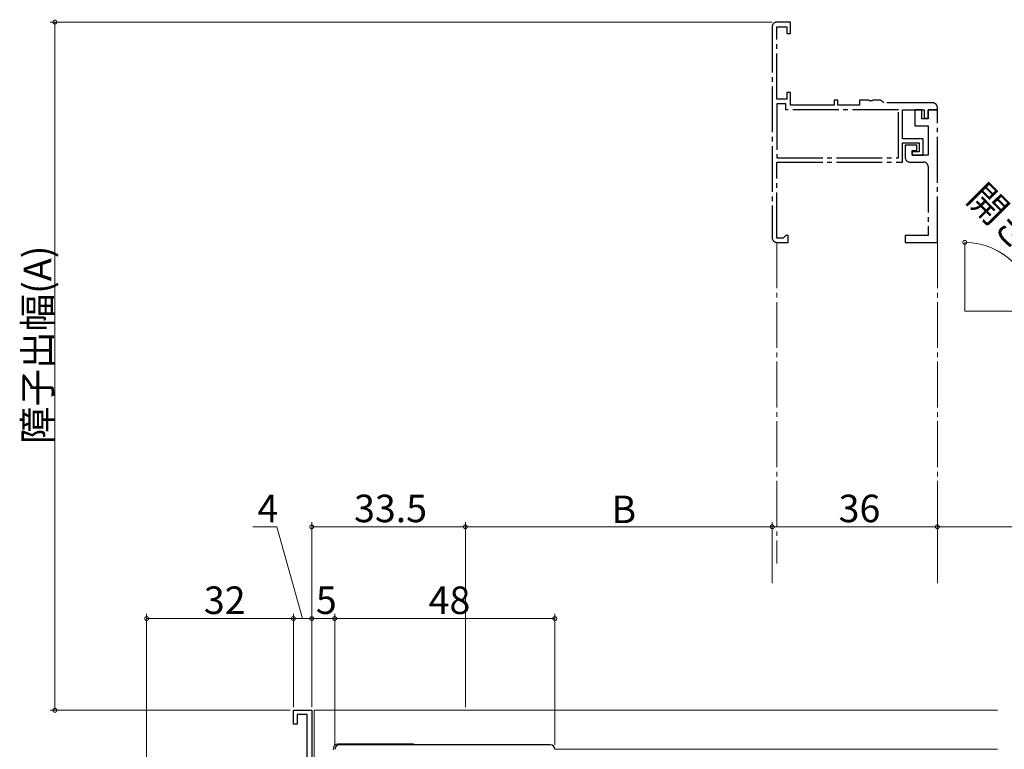
# Model space of a CAD drawing. Extents: x 0 to 990, y 0 to 1600.
# Drawn here: x 450 to 665, y 1043 to 1202 of the extents above; entities that cross this region are included whole.
import ezdxf

# ---------------------------------------------------------------- set-up
doc = ezdxf.new("R2010")
doc.units = 0
doc.linetypes.add('YCENTER_1', pattern=[13, 10, -1, 1, -1])
for name, color, linetype, lineweight in [('YKK_11', 7, 'CONTINUOUS', 30), ('YKK_12', 2, 'CONTINUOUS', 13), ('YKK_13', 4, 'CONTINUOUS', 13), ('YKK_D', 6, 'CONTINUOUS', 13)]:
    doc.layers.add(name, color=color, linetype=linetype, lineweight=lineweight)
doc.styles.get("Standard").update_dxf_attribs({"font": 'txt', "bigfont": 'BIGFONT'})

msp = doc.modelspace()

# ---------------------------------------------------------------- linework, layer by layer
at = {"layer": 'YKK_11', "linetype": 'YCENTER_1'}
for p, q in [((614.4, 1200.38), (614.4, 1154.38)), ((618.4, 1201.38), (615.4, 1201.38)), ((615.4, 1184.58), (615.4, 1200.38)), ((615.4, 1200.38), (617.6, 1200.38)), ((617.6, 1200.38), (617.6, 1198.88)), ((618.4, 1198.88), (618.4, 1201.38)), ((617.6, 1198.88), (618.4, 1198.88)), ((618.4, 1186.08), (617.6, 1186.08)), ((617.6, 1186.08), (617.6, 1184.58)), ((618.4, 1183.28), (618.4, 1186.08)), ((617.6, 1184.58), (615.4, 1184.58)), ((617.4, 1183.58), (615.4, 1183.58)), ((615.4, 1183.58), (615.4, 1171.78)), ((617.4, 1182.28), (617.4, 1183.58)), ((627.9, 1183.28), (618.4, 1183.28)), ((628.7, 1184.38), (627.9, 1184.38)), ((627.9, 1184.38), (627.9, 1183.28)), ((628.7, 1183.28), (628.7, 1184.38)), ((633.4, 1183.28), (628.7, 1183.28)), ((635.44, 1184.38), (633.4, 1184.38)), ((633.4, 1184.38), (633.4, 1183.28)), ((635.62, 1184.26), (635.44, 1184.38)), ((636.17, 1184.26), (635.62, 1184.26)), ((636.36, 1184.38), (636.17, 1184.26)), ((638.1, 1184.38), (636.36, 1184.38)), ((638.4, 1184.08), (638.1, 1184.38)), ((638.7, 1183.78), (638.4, 1184.08)), ((649.4, 1183.78), (638.7, 1183.78)), ((641.9, 1182.28), (617.4, 1182.28)), ((641.9, 1171.78), (641.9, 1182.28)), ((642.8, 1175.98), (642.8, 1182.28)), ((642.8, 1182.28), (647.5, 1182.28)), ((647, 1182.28), (645.5, 1182.28)), ((645.5, 1182.28), (645.5, 1178.78)), ((647, 1180.28), (647, 1182.28)), ((647.5, 1182.28), (647.5, 1180.48)), ((648.4, 1180.48), (648.4, 1182.28)), ((648.4, 1182.28), (650.4, 1182.28)), ((650.4, 1182.28), (648.4, 1182.28)), ((648.4, 1182.28), (648.4, 1180.28)), ((650.4, 1182.28), (650.4, 1182.78)), ((650.4, 1153.38), (650.4, 1182.28)), ((645.5, 1178.78), (648.4, 1178.78)), ((648.4, 1180.28), (647, 1180.28)), ((647.5, 1180.48), (648.4, 1180.48)), ((648.4, 1178.78), (648.4, 1172.38)), ((647.3, 1175.98), (642.8, 1175.98)), ((642.8, 1170.88), (642.8, 1175.08)), ((642.8, 1175.08), (646.4, 1175.08)), ((645.9, 1174.58), (643.4, 1174.58)), ((643.4, 1174.58), (643.4, 1171.88)), ((645.9, 1173.38), (645.9, 1174.58)), ((646.4, 1175.08), (646.4, 1173.08)), ((647.3, 1172.38), (647.3, 1175.98)), ((644.9, 1172.38), (644.9, 1173.38)), ((644.9, 1173.38), (645.9, 1173.38)), ((646.4, 1173.08), (644.9, 1173.08)), ((644.9, 1173.08), (644.9, 1172.38)), ((644.9, 1172.38), (647.3, 1172.38)), ((648.4, 1172.38), (644.9, 1172.38)), ((615.4, 1171.78), (641.9, 1171.78)), ((615.4, 1154.28), (615.4, 1170.88)), ((615.4, 1170.88), (642.8, 1170.88)), ((644.4, 1170.88), (647.4, 1170.88)), ((648.4, 1169.88), (648.4, 1154.88)), ((616.8, 1154.28), (615.4, 1154.28)), ((615.4, 1153.38), (617.9, 1153.38)), ((617.1, 1154.58), (616.8, 1154.28)), ((617.4, 1154.88), (617.1, 1154.58)), ((617.9, 1154.88), (617.4, 1154.88)), ((617.9, 1153.38), (617.9, 1154.88)), ((648.4, 1154.88), (643.4, 1154.88)), ((643.4, 1154.88), (643.4, 1153.38)), ((643.4, 1153.38), (650.4, 1153.38))]:
    msp.add_line(p, q, dxfattribs=at)
at = {"layer": 'YKK_11', "color": 0, "linetype": 'ByBlock', "lineweight": -2}
for p, q in [((510, 1048.38), (510, 1051.38)), ((510, 1051.38), (514, 1051.38)), ((513, 1050.48), (510.8, 1050.48)), ((510.8, 1050.48), (510.8, 1048.38)), ((513, 1039.33), (513, 1050.48)), ((514, 1051.38), (514, 1035.88)), ((510.8, 1048.38), (510, 1048.38)), ((566, 1043.88), (520, 1043.88)), ((566, 1043.88), (520, 1043.88))]:
    msp.add_line(p, q, dxfattribs=at)
at = {"layer": 'YKK_11', "linetype": 'YCENTER_1'}
for centre, start, end in [((615.4, 1200.38), 90, 180), ((649.4, 1182.78), 360, 90), ((644.4, 1171.88), 180, 270), ((647.4, 1169.88), 360, 90), ((615.4, 1154.38), 180, 270)]:
    msp.add_arc(centre, 1, start, end, dxfattribs=at)
at = {"layer": 'YKK_11', "color": 0, "linetype": 'ByBlock', "lineweight": -2}
for centre, start, end in [((520, 1042.88), 90, 180), ((566, 1042.88), 0, 90)]:
    msp.add_arc(centre, 1, start, end, dxfattribs=at)
at = {"layer": 'YKK_12', "linetype": 'YCENTER_1'}
for p, q in [((615.4, 1153.38), (615.4, 1083.38)), ((650.4, 1153.38), (650.4, 1083.38))]:
    msp.add_line(p, q, dxfattribs=at)
at = {"layer": 'YKK_12'}
for p, q in [((656.37, 1138.38), (656.37, 1153.38)), ((656.37, 1138.38), (671.37, 1138.38)), ((514.5, 1051.38), (663.5, 1051.38)), ((514.5, 1051.38), (514.5, 1035.88)), ((663.5, 1042.88), (567, 1042.88))]:
    msp.add_line(p, q, dxfattribs=at)
at = {"layer": 'YKK_13'}
for p, q in [((536.09, 1044.08), (519.71, 1044.08)), ((518.71, 1043.12), (518.7, 1042.78))]:
    msp.add_line(p, q, dxfattribs=at)
for centre, start, end in [((519.71, 1043.08), 90, 178), ((536.09, 1043.08), 53.1301, 90)]:
    msp.add_arc(centre, 1, start, end, dxfattribs=at)
at = {"layer": 'YKK_D'}
for p, q in [((614.4, 1201.38), (457, 1201.38)), ((458, 1201.38), (458, 1051.38)), ((506.36, 1091.38), (501.16, 1091.38)), ((512, 1071.38), (506.36, 1091.38)), ((514, 1052.08), (514, 1092.38)), ((514, 1091.38), (547.5, 1091.38)), ((547.5, 1052.08), (547.5, 1092.38)), ((547.5, 1052.38), (547.5, 1092.38)), ((547.5, 1091.38), (614.4, 1091.38)), ((614.4, 1079.08), (614.4, 1092.38)), ((614.4, 1080.08), (614.4, 1092.38)), ((614.4, 1091.38), (650.4, 1091.38)), ((650.4, 1080.08), (650.4, 1092.38)), ((650.4, 1079.08), (650.4, 1092.38)), ((650.4, 1091.38), (782.5, 1091.38)), ((478, 995.08), (478, 1072.38)), ((478, 1071.38), (510, 1071.38)), ((510, 1052.08), (510, 1072.38)), ((510, 1052.08), (510, 1072.38)), ((510, 1071.38), (514, 1071.38)), ((514, 1052.08), (514, 1072.38)), ((514, 1052.08), (514, 1072.38)), ((514, 1071.38), (519, 1071.38)), ((519, 1043.88), (519, 1072.38)), ((519, 1043.88), (519, 1072.38)), ((519, 1071.38), (567, 1071.38)), ((567, 1043.88), (567, 1072.38)), ((509.3, 1051.38), (457, 1051.38))]:
    msp.add_line(p, q, dxfattribs=at)
at = {"layer": 'YKK_D', "linetype": 'ByBlock', "const_width": 0.85}
for points in [[(458, 1201.28, 1), (458, 1201.49, 1)], [(656.48, 1153.38, 1), (656.27, 1153.38, 1)], [(514.1, 1091.38, 1), (513.89, 1091.38, 1)], [(547.39, 1091.38, 1), (547.6, 1091.38, 1)], [(547.6, 1091.38, 1), (547.39, 1091.38, 1)], [(614.29, 1091.38, 1), (614.5, 1091.38, 1)], [(614.5, 1091.38, 1), (614.29, 1091.38, 1)], [(650.29, 1091.38, 1), (650.5, 1091.38, 1)], [(650.5, 1091.38, 1), (650.29, 1091.38, 1)], [(478.1, 1071.38, 1), (477.89, 1071.38, 1)], [(509.89, 1071.38, 1), (510.1, 1071.38, 1)], [(510.1, 1071.38, 1), (509.89, 1071.38, 1)], [(513.89, 1071.38, 1), (514.1, 1071.38, 1)], [(514.1, 1071.38, 1), (513.89, 1071.38, 1)], [(518.89, 1071.38, 1), (519.1, 1071.38, 1)], [(519.1, 1071.38, 1), (518.89, 1071.38, 1)], [(566.89, 1071.38, 1), (567.1, 1071.38, 1)], [(458, 1051.49, 1), (458, 1051.28, 1)]]:
    msp.add_lwpolyline(points, format="xyb", close=True, dxfattribs=at)
at = {"layer": 'YKK_D'}
msp.add_arc((656.37, 1138.38), 15, 0, 90, dxfattribs=at)

# ---------------------------------------------------------------- texts
for s, rotation, p in [('開き角度90ﾟ', 314.7296, (656.47, 1162.58)), ('障子出幅(A)', 90, (457.2, 1109.42))]:
    msp.add_text(s, height=6, rotation=rotation, dxfattribs=at).set_placement(p)
for s, p in [('4', (502.16, 1092.38)), ('33.5', (523.23, 1092.38)), ('B', (579.35, 1092.18)), ('36', (628.88, 1092.38)), ('32', (490.48, 1072.38)), ('5', (514.9, 1072.38)), ('48', (539.48, 1072.38))]:
    msp.add_text(s, height=6, dxfattribs=at).set_placement(p)

doc.saveas('drawing.dxf')
